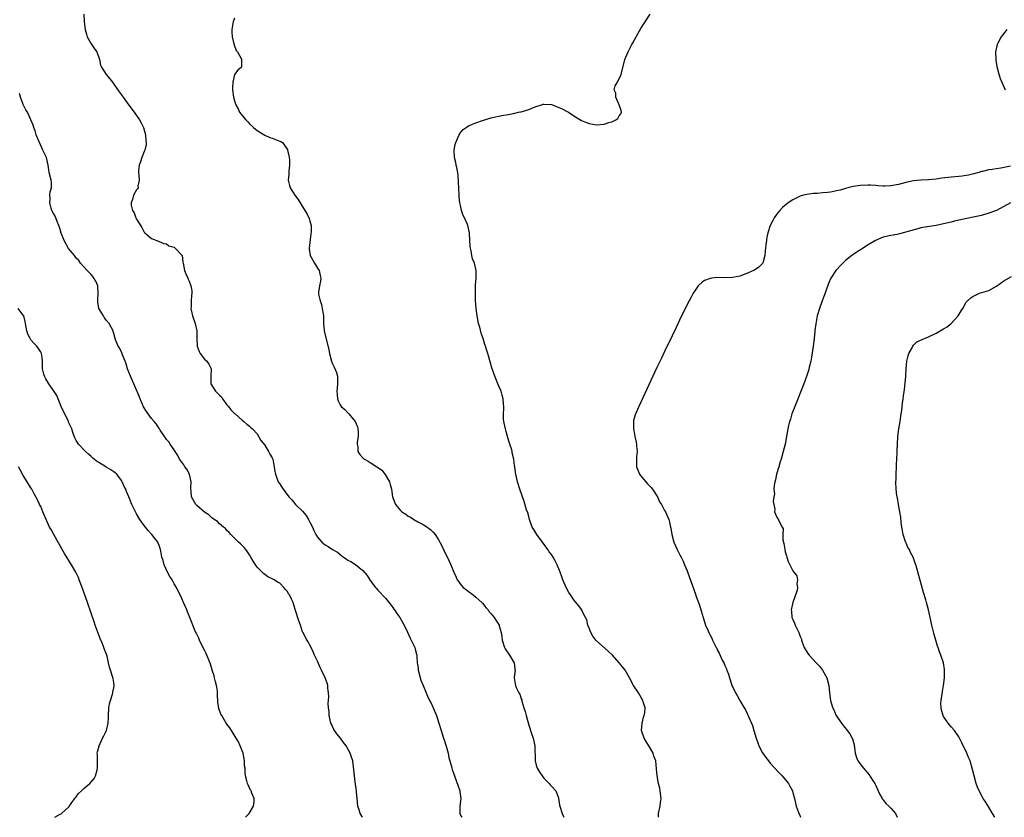
# Model space of a CAD drawing. Units: inches. Extents: x 2589000 to 2592000, y 1503000 to 1506000.
# Drawn here: x 2590874 to 2591135, y 1503000 to 1503212 of the extents above; entities that cross this region are included whole.
import ezdxf

# ---------------------------------------------------------------- set-up
doc = ezdxf.new("R2010")
doc.units = ezdxf.units.IN
doc.header["$MEASUREMENT"] = 0
doc.layers.add('LD25891503_10ft', color=80, linetype='Continuous')

msp = doc.modelspace()

# ---------------------------------------------------------------- linework, layer by layer
at = {"layer": 'LD25891503_10ft'}
for points, elevation in [([(2590891.06, 1503213), (2590891.14, 1503211.14), (2590891.12, 1503211), (2590891.44, 1503209), (2590891.74, 1503207.74), (2590891.97, 1503207), (2590893, 1503205.16), (2590893.83, 1503203.83), (2590894.5, 1503203), (2590895.23, 1503201), (2590895.48, 1503199.48), (2590895.73, 1503199), (2590896.96, 1503197), (2590897.92, 1503195.92), (2590898.6, 1503195), (2590899, 1503194.51), (2590900.43, 1503192.43), (2590901.48, 1503191), (2590902.1, 1503190.1), (2590903, 1503188.86), (2590904.4, 1503187), (2590905.8, 1503185), (2590906.21, 1503184.21), (2590906.82, 1503183), (2590907.4, 1503181), (2590907.47, 1503179.47), (2590907.56, 1503179), (2590907.54, 1503178.46), (2590907.18, 1503177), (2590907, 1503176.57), (2590906.43, 1503175), (2590906.1, 1503173.9), (2590905.73, 1503173), (2590905.55, 1503171.55), (2590905.53, 1503171), (2590905.63, 1503170.37), (2590905.72, 1503169), (2590905.4, 1503167.4), (2590905.42, 1503167), (2590905.31, 1503166.69), (2590905, 1503166.45), (2590904.2, 1503165), (2590903.91, 1503163.91), (2590903.57, 1503163), (2590903.62, 1503162.38), (2590903.98, 1503161), (2590904.37, 1503160.37), (2590904.85, 1503159), (2590905, 1503158.67), (2590906.42, 1503156.42), (2590907, 1503155.25), (2590907.24, 1503155), (2590909, 1503153.54), (2590910.84, 1503152.84), (2590911, 1503152.72), (2590912.22, 1503152.22), (2590913, 1503152.12), (2590913.62, 1503151.62), (2590915, 1503151.24), (2590915.12, 1503151.12), (2590915.29, 1503151), (2590917, 1503149.11), (2590917.08, 1503149), (2590917.33, 1503147.33), (2590917.42, 1503147), (2590917.69, 1503145), (2590918.12, 1503144.12), (2590918.58, 1503143), (2590918.73, 1503142.73), (2590919, 1503142.21), (2590919.43, 1503141), (2590919.67, 1503139.67), (2590919.69, 1503139), (2590919.59, 1503138.41), (2590919.52, 1503137), (2590919.47, 1503135.47), (2590919.44, 1503135), (2590919.84, 1503133), (2590920.55, 1503131), (2590921, 1503129), (2590921, 1503127), (2590921.07, 1503125), (2590921.6, 1503123.6), (2590921.93, 1503123), (2590923, 1503121.52), (2590923.61, 1503121), (2590924.19, 1503120.19), (2590924.8, 1503119), (2590924.72, 1503117), (2590924.69, 1503116.69), (2590924.68, 1503115), (2590925.96, 1503113), (2590926.52, 1503112.52), (2590927, 1503111.97), (2590927.51, 1503111.51), (2590927.84, 1503111), (2590929, 1503109.41), (2590929.41, 1503109), (2590930.06, 1503108.06), (2590931, 1503107.14), (2590931.19, 1503107), (2590933, 1503105.38), (2590933.5, 1503105), (2590934.26, 1503104.26), (2590935, 1503103.76), (2590935.36, 1503103.36), (2590935.75, 1503103), (2590937, 1503101.76), (2590937.96, 1503099.96), (2590939, 1503098.71), (2590940.04, 1503097), (2590940.35, 1503096.35), (2590941, 1503095.31), (2590941.13, 1503095), (2590941.44, 1503093.44), (2590941.55, 1503093), (2590941.71, 1503091.71), (2590941.82, 1503091), (2590942.58, 1503089), (2590942.77, 1503088.77), (2590943.58, 1503087.58), (2590943.92, 1503087), (2590945.41, 1503085), (2590946.18, 1503084.18), (2590947.19, 1503083), (2590949, 1503081.21), (2590950.02, 1503080.02), (2590950.61, 1503079), (2590951, 1503078.28), (2590951.67, 1503077), (2590952.06, 1503076.06), (2590952.57, 1503075), (2590953, 1503074.32), (2590954.17, 1503073), (2590955, 1503072.28), (2590955.84, 1503071.84), (2590957, 1503071), (2590958.3, 1503070.3), (2590959, 1503069.68), (2590959.91, 1503069), (2590960.56, 1503068.56), (2590961, 1503068.23), (2590961.83, 1503067.83), (2590963.04, 1503067.04), (2590965, 1503065.44), (2590966.12, 1503064.12), (2590967, 1503062.78), (2590968.38, 1503061), (2590968.66, 1503060.66), (2590969, 1503060.22), (2590971, 1503058.14), (2590972.4, 1503056.4), (2590973, 1503055.63), (2590973.25, 1503055.25), (2590973.43, 1503055), (2590974.04, 1503054.04), (2590974.8, 1503053), (2590975.59, 1503051.59), (2590975.95, 1503051), (2590976.85, 1503049.15), (2590977.54, 1503047.54), (2590977.86, 1503047), (2590978.62, 1503045.38), (2590978.78, 1503045), (2590979, 1503044.22), (2590979.25, 1503043.25), (2590979.29, 1503043), (2590979.29, 1503042.71), (2590979.46, 1503041), (2590979.66, 1503039.66), (2590979.7, 1503039), (2590979.95, 1503038.05), (2590980.37, 1503036.37), (2590980.98, 1503035), (2590981.82, 1503033), (2590982.12, 1503032.12), (2590982.72, 1503031), (2590982.8, 1503030.8), (2590983, 1503030.43), (2590983.68, 1503029), (2590984.53, 1503027), (2590985.19, 1503025), (2590985.8, 1503023), (2590986.43, 1503021), (2590986.55, 1503020.55), (2590987.1, 1503018.9), (2590987.62, 1503017), (2590987.8, 1503015.8), (2590988.1, 1503015), (2590988.55, 1503013.45), (2590988.63, 1503013), (2590988.72, 1503012.72), (2590989, 1503012.01), (2590989.3, 1503011), (2590990.28, 1503008.28), (2590990.71, 1503007), (2590990.76, 1503006.76), (2590991, 1503005), (2590990.76, 1503003), (2590990.72, 1503001), (2590991, 1503000.43), (2590991.26, 1503000)], 8630), ([(2591043.42, 1503000), (2591043.43, 1503001), (2591043.88, 1503003), (2591043.97, 1503003.97), (2591044.09, 1503005), (2591043.89, 1503007), (2591043.74, 1503007.74), (2591043.44, 1503009), (2591043.03, 1503011), (2591042.89, 1503012.89), (2591042.66, 1503015), (2591042.2, 1503016.2), (2591041.99, 1503017), (2591041, 1503018.68), (2591040.83, 1503019), (2591040.1, 1503020.1), (2591039.57, 1503021), (2591038.9, 1503023), (2591039.08, 1503025), (2591039.47, 1503026.53), (2591039.64, 1503027), (2591039.77, 1503027.77), (2591039.87, 1503029), (2591039.36, 1503030.64), (2591039.27, 1503031), (2591038.09, 1503033), (2591036.81, 1503035), (2591035.73, 1503037), (2591034.58, 1503039), (2591033.89, 1503039.89), (2591032.95, 1503041), (2591031.18, 1503043), (2591030.08, 1503044.08), (2591027, 1503046.77), (2591026.77, 1503047), (2591026.01, 1503048.01), (2591025.44, 1503049), (2591025, 1503050.17), (2591024.67, 1503051), (2591024.37, 1503052.37), (2591024.06, 1503053), (2591023.12, 1503054.88), (2591023.08, 1503055), (2591022.18, 1503056.18), (2591021, 1503057.69), (2591020.09, 1503059), (2591019.66, 1503059.66), (2591018.96, 1503060.96), (2591018.05, 1503063), (2591017.76, 1503063.76), (2591017.36, 1503065), (2591017, 1503065.95), (2591016.56, 1503067), (2591016.02, 1503068.02), (2591015.46, 1503069), (2591015, 1503069.71), (2591014.45, 1503070.45), (2591014.1, 1503071), (2591012.68, 1503073), (2591011.17, 1503075), (2591010.31, 1503076.31), (2591009.95, 1503077), (2591009.19, 1503079), (2591009, 1503079.75), (2591008.72, 1503080.72), (2591008.44, 1503081.56), (2591007.79, 1503083.79), (2591006.68, 1503087), (2591006.05, 1503089), (2591005.59, 1503091), (2591005.5, 1503091.5), (2591005.31, 1503093), (2591005.25, 1503093.25), (2591005.05, 1503095), (2591004.65, 1503096.65), (2591004.6, 1503097), (2591004.5, 1503097.5), (2591004.02, 1503099), (2591003.73, 1503099.73), (2591003.41, 1503101), (2591003, 1503102.38), (2591002.8, 1503103), (2591002.39, 1503105), (2591002.31, 1503105.7), (2591002.3, 1503107), (2591002.41, 1503108.41), (2591002.39, 1503109), (2591002.32, 1503109.68), (2591002.26, 1503111), (2591001.99, 1503111.99), (2591001.67, 1503113), (2591000.81, 1503115), (2591000.01, 1503117), (2590999.25, 1503119.25), (2590998.78, 1503120.78), (2590998.13, 1503123), (2590997.86, 1503123.86), (2590997.53, 1503125), (2590997.38, 1503125.38), (2590996.88, 1503127), (2590996.41, 1503128.41), (2590996, 1503130), (2590995.72, 1503131), (2590995.29, 1503133), (2590995.04, 1503135), (2590994.93, 1503137.07), (2590994.88, 1503139), (2590994.9, 1503140.9), (2590994.88, 1503141.12), (2590995.04, 1503143.04), (2590995.07, 1503145), (2590995, 1503145.37), (2590994.6, 1503147), (2590994.12, 1503148.12), (2590993.95, 1503149), (2590993.75, 1503150.25), (2590993.55, 1503151), (2590993.5, 1503151.5), (2590993.39, 1503153), (2590993.28, 1503155), (2590992.84, 1503157), (2590992.76, 1503157.24), (2590991.95, 1503159), (2590991.59, 1503159.59), (2590991.21, 1503161), (2590991, 1503161.97), (2590990.75, 1503163), (2590990.56, 1503164.56), (2590990.52, 1503165), (2590990.45, 1503167), (2590990.42, 1503168.42), (2590990.3, 1503170.3), (2590990.03, 1503172.03), (2590989.78, 1503173), (2590989.65, 1503173.65), (2590989.34, 1503175), (2590989.24, 1503177), (2590989.53, 1503178.47), (2590989.66, 1503179), (2590990.22, 1503180.22), (2590990.53, 1503181), (2590991, 1503181.72), (2590991.59, 1503182.41), (2590992.42, 1503183), (2590993, 1503183.38), (2590993.64, 1503183.64), (2590995, 1503184.22), (2590997, 1503184.91), (2590999, 1503185.51), (2591000.23, 1503185.77), (2591001, 1503185.97), (2591001.87, 1503186.13), (2591003.54, 1503186.46), (2591005, 1503186.71), (2591006.25, 1503187), (2591007, 1503187.15), (2591009, 1503187.72), (2591010.24, 1503188.24), (2591011, 1503188.53), (2591012.38, 1503189), (2591012.87, 1503189.13), (2591013, 1503189.16), (2591015, 1503189.08), (2591015.26, 1503189), (2591017, 1503188.3), (2591017.9, 1503187.9), (2591019, 1503187.29), (2591019.21, 1503187.21), (2591019.56, 1503187), (2591021, 1503186.05), (2591023, 1503184.86), (2591024.3, 1503184.3), (2591025, 1503184.01), (2591027, 1503183.67), (2591029, 1503183.86), (2591030.28, 1503184.28), (2591031, 1503184.47), (2591032.13, 1503185), (2591032.63, 1503185.37), (2591033, 1503186.11), (2591033.4, 1503186.6), (2591033.57, 1503187), (2591033.48, 1503187.48), (2591033.02, 1503189), (2591032.11, 1503191), (2591032.1, 1503192.1), (2591031.62, 1503193), (2591031.96, 1503194.04), (2591032.54, 1503195), (2591033.53, 1503197), (2591034.51, 1503201), (2591035.34, 1503203), (2591036.36, 1503205), (2591036.6, 1503205.4), (2591037, 1503206.19), (2591038.02, 1503208.02), (2591038.74, 1503209.26), (2591039.49, 1503210.51), (2591041.21, 1503213)], 8650), ([(2590931, 1503211.97), (2590930.65, 1503211), (2590930.54, 1503210.54), (2590930.29, 1503209), (2590930.25, 1503208.25), (2590930.35, 1503207), (2590930.84, 1503205.16), (2590930.89, 1503204.89), (2590931.41, 1503203.41), (2590931.8, 1503203), (2590932.87, 1503201.13), (2590932.91, 1503201), (2590932.86, 1503200.86), (2590932.86, 1503199), (2590931.83, 1503198.17), (2590931, 1503197.05), (2590930.54, 1503195), (2590930.43, 1503193.57), (2590930.46, 1503193), (2590930.73, 1503191), (2590931, 1503190.01), (2590931.33, 1503189), (2590931.94, 1503187.94), (2590932.35, 1503187), (2590933, 1503186.15), (2590933.97, 1503185), (2590934.5, 1503184.5), (2590935, 1503183.98), (2590936.06, 1503183), (2590937, 1503182.19), (2590939, 1503180.97), (2590940.36, 1503180.36), (2590941, 1503180.11), (2590941.83, 1503179.83), (2590943, 1503179.35), (2590943.27, 1503179.27), (2590943.69, 1503179), (2590945, 1503177.13), (2590945.06, 1503177), (2590945.42, 1503175.42), (2590945.49, 1503175), (2590945.53, 1503174.47), (2590945.61, 1503173), (2590945.41, 1503171.41), (2590945.38, 1503171), (2590945.38, 1503170.62), (2590945.22, 1503169), (2590945.55, 1503167.55), (2590945.77, 1503167), (2590947, 1503165.03), (2590947.85, 1503163.85), (2590948.36, 1503163), (2590949.65, 1503161), (2590950.19, 1503160.19), (2590950.83, 1503158.83), (2590951, 1503158.13), (2590951.3, 1503157), (2590951.3, 1503155.3), (2590951.2, 1503154.8), (2590950.82, 1503151), (2590950.82, 1503150.82), (2590951.05, 1503149), (2590951.74, 1503147.74), (2590952.18, 1503147), (2590953, 1503145.68), (2590953.46, 1503145), (2590953.69, 1503143.69), (2590953.92, 1503143), (2590953.83, 1503142.17), (2590953.5, 1503141), (2590953.3, 1503139.3), (2590953.25, 1503139), (2590953.26, 1503138.74), (2590953.67, 1503137), (2590954.05, 1503136.05), (2590954.25, 1503135), (2590954.48, 1503133.52), (2590954.59, 1503133), (2590954.57, 1503132.57), (2590954.63, 1503131), (2590954.78, 1503129.22), (2590954.77, 1503129), (2590956, 1503124), (2590956.18, 1503123), (2590956.72, 1503121), (2590957, 1503120.3), (2590957.42, 1503119.42), (2590957.99, 1503117.99), (2590958.29, 1503117), (2590958.34, 1503116.34), (2590958.34, 1503115), (2590958.17, 1503113.83), (2590958.11, 1503113), (2590958.19, 1503112.19), (2590958.26, 1503111), (2590958.49, 1503110.49), (2590959, 1503109.45), (2590959.3, 1503109), (2590960.21, 1503108.21), (2590961, 1503107.27), (2590961.17, 1503107.17), (2590961.28, 1503107), (2590962.97, 1503105), (2590963.56, 1503103.56), (2590963.71, 1503103), (2590963.75, 1503102.25), (2590963.75, 1503101), (2590963.53, 1503099.53), (2590963.54, 1503099), (2590963.71, 1503098.29), (2590963.71, 1503097), (2590964.23, 1503096.23), (2590965, 1503095.34), (2590965.19, 1503095.19), (2590965.43, 1503095), (2590966.46, 1503094.46), (2590967, 1503094.14), (2590968.73, 1503093), (2590968.9, 1503092.9), (2590970.04, 1503092.04), (2590970.96, 1503090.96), (2590972.06, 1503089), (2590972.3, 1503088.3), (2590972.58, 1503087), (2590972.89, 1503085), (2590973.65, 1503083), (2590975, 1503081.35), (2590975.37, 1503081), (2590976.38, 1503080.38), (2590977, 1503079.9), (2590977.61, 1503079.61), (2590978.56, 1503079), (2590979.6, 1503078.4), (2590981, 1503077.68), (2590981.43, 1503077.43), (2590982.04, 1503077), (2590982.62, 1503076.62), (2590983, 1503076.28), (2590983.65, 1503075.65), (2590984.15, 1503075), (2590985, 1503073.8), (2590985.98, 1503071.98), (2590986.44, 1503071), (2590987.93, 1503067.93), (2590988.35, 1503067), (2590989.16, 1503065), (2590989.72, 1503063.72), (2590990.05, 1503063), (2590990.44, 1503062.44), (2590991, 1503061.7), (2590991.65, 1503061), (2590992.43, 1503060.43), (2590993, 1503059.93), (2590993.55, 1503059.55), (2590994.25, 1503059), (2590995, 1503058.38), (2590996.54, 1503057), (2590996.76, 1503056.76), (2590997.65, 1503055.65), (2590998.24, 1503055), (2590998.54, 1503054.54), (2590999, 1503053.96), (2590999.83, 1503053), (2591000.31, 1503052.31), (2591001, 1503051.26), (2591001.15, 1503051), (2591001.19, 1503050.81), (2591001.7, 1503049), (2591001.91, 1503047.91), (2591002, 1503047), (2591002.6, 1503045), (2591002.73, 1503044.73), (2591003.92, 1503043), (2591005, 1503041.2), (2591005.11, 1503041), (2591005.3, 1503039.3), (2591005.37, 1503039), (2591005.14, 1503037.14), (2591005.14, 1503037), (2591005.42, 1503035.42), (2591005.46, 1503035), (2591005.73, 1503034.27), (2591006.36, 1503033), (2591006.63, 1503032.63), (2591007, 1503031.44), (2591007.14, 1503031.14), (2591007.16, 1503030.84), (2591007.73, 1503029), (2591008.07, 1503028.07), (2591008.29, 1503027), (2591009, 1503024.41), (2591009.76, 1503022.24), (2591010.16, 1503021), (2591010.63, 1503019), (2591010.65, 1503017.35), (2591010.67, 1503016.67), (2591010.68, 1503015), (2591011, 1503013.86), (2591011.27, 1503013), (2591011.93, 1503011.93), (2591012.54, 1503011), (2591013, 1503010.37), (2591014.44, 1503009), (2591014.66, 1503008.66), (2591015, 1503008.26), (2591016.15, 1503007), (2591016.86, 1503005.14), (2591016.9, 1503005), (2591016.9, 1503004.9), (2591017, 1503004.46), (2591017.19, 1503003.19), (2591017.25, 1503003), (2591017.84, 1503001), (2591018.2, 1503000.21), (2591018.27, 1503000)], 8640), ([(2591135.72, 1503209), (2591135, 1503207.93), (2591134.25, 1503207), (2591133.35, 1503205.35), (2591133.19, 1503205), (2591132.74, 1503203), (2591132.82, 1503201), (2591132.84, 1503200.84), (2591133.13, 1503199.13), (2591133.51, 1503197.51), (2591134.01, 1503196.01), (2591134.42, 1503195), (2591135.35, 1503193)], 8660), ([(2590964.93, 1503000), (2590964.35, 1503001), (2590964.05, 1503001.95), (2590963.68, 1503003), (2590963.5, 1503005), (2590963.37, 1503006.63), (2590963.36, 1503007), (2590963, 1503009.39), (2590962.79, 1503011), (2590962.57, 1503013.43), (2590962.33, 1503015), (2590961.97, 1503015.97), (2590961.69, 1503017), (2590960.57, 1503019), (2590959.88, 1503019.88), (2590959.07, 1503021), (2590958.1, 1503022.1), (2590957.33, 1503023.33), (2590957, 1503024.07), (2590956.67, 1503024.67), (2590956.57, 1503025), (2590956.11, 1503027), (2590956.06, 1503028.06), (2590955.93, 1503029), (2590955.83, 1503030.17), (2590956, 1503032), (2590955.93, 1503033), (2590955.76, 1503034.24), (2590955.72, 1503035), (2590955.55, 1503035.55), (2590955.05, 1503037), (2590954.1, 1503039), (2590953.73, 1503039.73), (2590953, 1503041.38), (2590952.24, 1503043), (2590951.89, 1503043.89), (2590951.29, 1503045), (2590951, 1503045.7), (2590950.54, 1503046.54), (2590950.14, 1503047), (2590949.81, 1503047.81), (2590949.07, 1503049.07), (2590949, 1503049.24), (2590948.46, 1503051), (2590948.08, 1503052.08), (2590947.17, 1503054.83), (2590947.08, 1503055.08), (2590946.5, 1503057), (2590946.14, 1503057.86), (2590945.6, 1503059), (2590945.32, 1503059.32), (2590945, 1503059.87), (2590944.47, 1503060.47), (2590944.09, 1503061), (2590943, 1503062.09), (2590942.41, 1503062.41), (2590941.54, 1503063), (2590941.18, 1503063.18), (2590941, 1503063.29), (2590939.83, 1503063.83), (2590939, 1503064.4), (2590938.66, 1503064.66), (2590938.36, 1503065), (2590937, 1503066.39), (2590935.91, 1503067.91), (2590935.36, 1503069), (2590935, 1503069.59), (2590934.44, 1503070.44), (2590934.01, 1503071), (2590933.55, 1503071.55), (2590932.56, 1503072.56), (2590932.06, 1503073), (2590931, 1503074), (2590930.04, 1503075), (2590929.58, 1503075.58), (2590929, 1503076.08), (2590928.6, 1503076.6), (2590928.04, 1503077), (2590927, 1503077.81), (2590926.45, 1503078.45), (2590925.64, 1503079), (2590925.28, 1503079.28), (2590925, 1503079.42), (2590924.22, 1503080.22), (2590923, 1503080.98), (2590921, 1503082.75), (2590920.76, 1503083), (2590919.63, 1503085), (2590919.51, 1503086.49), (2590919.43, 1503087), (2590919.43, 1503087.43), (2590919.48, 1503089), (2590919.03, 1503091.03), (2590918.33, 1503092.33), (2590917.82, 1503093), (2590917.52, 1503093.52), (2590917, 1503094.16), (2590916.43, 1503095), (2590915.96, 1503095.96), (2590915.26, 1503097), (2590915, 1503097.43), (2590913.95, 1503099), (2590913.59, 1503099.59), (2590913, 1503100.25), (2590912.69, 1503100.69), (2590912.46, 1503101), (2590911.32, 1503102.68), (2590911.07, 1503103.07), (2590911, 1503103.15), (2590910.29, 1503104.29), (2590909.72, 1503105), (2590909, 1503105.82), (2590907.63, 1503107.63), (2590906.88, 1503108.88), (2590905.95, 1503111), (2590905.69, 1503111.69), (2590903.4, 1503117), (2590903, 1503118.09), (2590902.62, 1503119), (2590902.25, 1503120.25), (2590901.98, 1503121), (2590901.33, 1503122.67), (2590901.16, 1503123.16), (2590900.5, 1503124.5), (2590900.18, 1503125), (2590899.54, 1503126.46), (2590899.33, 1503127), (2590899, 1503128.34), (2590898.85, 1503128.85), (2590898.79, 1503129), (2590897.77, 1503131), (2590897, 1503131.88), (2590896.53, 1503132.53), (2590896.22, 1503133), (2590895.05, 1503135), (2590894.77, 1503136.77), (2590894.74, 1503137), (2590894.75, 1503137.25), (2590894.88, 1503139), (2590894.78, 1503140.78), (2590894.75, 1503141), (2590894.19, 1503142.19), (2590893.42, 1503143.42), (2590893, 1503143.94), (2590892.5, 1503144.5), (2590891.91, 1503145), (2590891, 1503146.01), (2590890.16, 1503147), (2590889.72, 1503147.72), (2590889, 1503148.32), (2590888.75, 1503148.75), (2590888.56, 1503149), (2590887, 1503150.86), (2590885.79, 1503153), (2590885, 1503154.94), (2590884.57, 1503156.57), (2590884.4, 1503157), (2590883.97, 1503158.03), (2590883.63, 1503159), (2590883.45, 1503159.44), (2590883, 1503160.18), (2590882.6, 1503161), (2590882.4, 1503161.6), (2590881.99, 1503163), (2590882.1, 1503164.1), (2590882.06, 1503165), (2590882.1, 1503165.9), (2590882.43, 1503167), (2590882.43, 1503168.43), (2590882.34, 1503169), (2590881.88, 1503171), (2590881.73, 1503171.73), (2590881.57, 1503173), (2590881.11, 1503175), (2590880.21, 1503177), (2590879.25, 1503179), (2590879.19, 1503179.19), (2590878.62, 1503180.62), (2590878.44, 1503181), (2590878.12, 1503182.12), (2590877.75, 1503183), (2590877.58, 1503183.58), (2590876.09, 1503187), (2590875.69, 1503187.69), (2590875, 1503189.09), (2590874.21, 1503191), (2590873.95, 1503191.95)], 8620), ([(2591136.71, 1503172.71), (2591134.2, 1503172.2), (2591133, 1503172.03), (2591131.84, 1503171.84), (2591131, 1503171.75), (2591129.33, 1503171.33), (2591129, 1503171.26), (2591128.34, 1503171), (2591127, 1503170.66), (2591125.64, 1503170.36), (2591125, 1503170.2), (2591123.91, 1503170.09), (2591123, 1503169.96), (2591121, 1503169.81), (2591118.49, 1503169.51), (2591117, 1503169.29), (2591115, 1503169.08), (2591113, 1503168.98), (2591111, 1503168.82), (2591109, 1503168.42), (2591107, 1503167.87), (2591105, 1503167.47), (2591103.41, 1503167.41), (2591103, 1503167.41), (2591101.52, 1503167.52), (2591101, 1503167.58), (2591099.65, 1503167.65), (2591099, 1503167.71), (2591097, 1503167.59), (2591095, 1503167.29), (2591093.62, 1503167), (2591093, 1503166.83), (2591091.61, 1503166.39), (2591091, 1503166.23), (2591089, 1503165.82), (2591088.23, 1503165.77), (2591087, 1503165.63), (2591085.5, 1503165.5), (2591084.52, 1503165.48), (2591082.76, 1503165.24), (2591081.82, 1503165), (2591081, 1503164.74), (2591079, 1503163.76), (2591077.79, 1503163), (2591077.35, 1503162.65), (2591076.29, 1503161.71), (2591075.58, 1503161), (2591075, 1503160.24), (2591074.11, 1503159), (2591073.69, 1503158.31), (2591073.05, 1503157), (2591072.39, 1503155), (2591072.14, 1503153.86), (2591072, 1503153), (2591071.85, 1503151.85), (2591071.76, 1503151), (2591071.73, 1503150.27), (2591071.57, 1503149), (2591071.03, 1503147), (2591070.05, 1503145.95), (2591068.85, 1503145.15), (2591068.58, 1503145), (2591067, 1503144.31), (2591065, 1503143.58), (2591063, 1503143.18), (2591061, 1503143.13), (2591059, 1503143.15), (2591057.53, 1503143), (2591057.06, 1503142.94), (2591055.62, 1503142.38), (2591055, 1503141.96), (2591053.92, 1503141), (2591053, 1503139.69), (2591052.57, 1503139), (2591052.07, 1503137.93), (2591051.51, 1503137), (2591050.51, 1503135), (2591050.03, 1503133.97), (2591049.53, 1503133), (2591049, 1503131.91), (2591048.09, 1503129.91), (2591047, 1503127.73), (2591045, 1503123.55), (2591044.19, 1503121.81), (2591043, 1503119.32), (2591038.15, 1503109), (2591037.21, 1503106.79), (2591036.78, 1503105.22), (2591036.77, 1503105), (2591036.8, 1503104.8), (2591036.75, 1503103), (2591037, 1503101.6), (2591037.1, 1503101.1), (2591037.1, 1503101), (2591037.51, 1503099.51), (2591037.56, 1503099), (2591037.58, 1503098.42), (2591037.73, 1503097), (2591037.61, 1503095.61), (2591037.54, 1503095), (2591037.57, 1503093.57), (2591037.56, 1503093), (2591038.4, 1503091), (2591039, 1503090.21), (2591040.08, 1503089), (2591040.49, 1503088.49), (2591041.47, 1503087.47), (2591041.83, 1503087), (2591043.13, 1503085), (2591043.71, 1503083.71), (2591044.22, 1503083), (2591045, 1503081.35), (2591045.25, 1503081), (2591045.77, 1503079.77), (2591046.11, 1503079), (2591046.33, 1503078.33), (2591046.56, 1503077), (2591046.66, 1503076.66), (2591046.94, 1503075), (2591047.48, 1503073), (2591048.33, 1503071), (2591049.28, 1503069.28), (2591049.38, 1503069), (2591049.94, 1503067.94), (2591050.31, 1503067), (2591051, 1503065.37), (2591051.64, 1503063.64), (2591053.18, 1503059.18), (2591053.39, 1503058.61), (2591054.24, 1503056.24), (2591054.74, 1503054.74), (2591055.24, 1503053), (2591055.9, 1503051), (2591056.54, 1503049.46), (2591056.75, 1503049), (2591056.85, 1503048.85), (2591057, 1503048.48), (2591057.52, 1503047.52), (2591057.75, 1503047), (2591058.41, 1503045.59), (2591058.72, 1503045), (2591058.83, 1503044.83), (2591059, 1503044.42), (2591059.5, 1503043.5), (2591060.32, 1503041.68), (2591060.79, 1503040.79), (2591061, 1503040.23), (2591061.4, 1503039.4), (2591061.51, 1503039), (2591061.96, 1503037.96), (2591062.22, 1503037), (2591062.45, 1503036.45), (2591062.88, 1503035), (2591063, 1503034.71), (2591063.81, 1503033), (2591064.27, 1503032.27), (2591064.93, 1503031), (2591066.13, 1503029), (2591066.47, 1503028.47), (2591067, 1503027.36), (2591067.13, 1503027.13), (2591067.3, 1503026.7), (2591068.05, 1503025), (2591068.32, 1503024.32), (2591068.67, 1503023), (2591069.26, 1503021), (2591069.74, 1503019.74), (2591070.05, 1503019), (2591071, 1503017.08), (2591071.87, 1503015.87), (2591072.53, 1503015), (2591073, 1503014.4), (2591074.28, 1503013), (2591075, 1503012.24), (2591075.59, 1503011.59), (2591076.15, 1503011), (2591077.83, 1503009), (2591078.27, 1503008.27), (2591078.9, 1503007), (2591079, 1503006.62), (2591079.48, 1503005), (2591079.94, 1503003), (2591080.42, 1503001.58), (2591080.63, 1503001), (2591080.76, 1503000.76), (2591081.07, 1503000)], 8660), ([(2591136.76, 1503163), (2591132.98, 1503161), (2591131, 1503160.22), (2591129, 1503159.64), (2591127.26, 1503159.26), (2591123.49, 1503158.51), (2591123, 1503158.37), (2591121.88, 1503158.12), (2591121, 1503157.88), (2591119, 1503157.39), (2591117, 1503157), (2591114.66, 1503156.66), (2591113, 1503156.35), (2591112.13, 1503156.13), (2591109.29, 1503155.29), (2591109, 1503155.19), (2591107.26, 1503154.74), (2591107, 1503154.72), (2591105.6, 1503154.4), (2591105, 1503154.34), (2591103, 1503153.85), (2591102.35, 1503153.65), (2591100.97, 1503153.03), (2591099, 1503151.86), (2591097.27, 1503150.73), (2591097, 1503150.5), (2591096.04, 1503149.96), (2591094.7, 1503149), (2591093, 1503147.73), (2591092.24, 1503147), (2591091.62, 1503146.38), (2591090.69, 1503145.31), (2591090.46, 1503145), (2591089.14, 1503143), (2591088.45, 1503141.55), (2591087.42, 1503138.58), (2591086.82, 1503137), (2591086.09, 1503135), (2591085.51, 1503133), (2591085.1, 1503130.9), (2591084.89, 1503129.11), (2591084.88, 1503128.88), (2591084.68, 1503127), (2591084.44, 1503125), (2591083.98, 1503122.02), (2591083.77, 1503121), (2591083.38, 1503119.38), (2591083.25, 1503118.75), (2591082.77, 1503117.23), (2591081.94, 1503115), (2591079.53, 1503109), (2591078.78, 1503107), (2591078.38, 1503105.62), (2591078.16, 1503105), (2591077.89, 1503103.89), (2591077.71, 1503103), (2591077.38, 1503101), (2591077.01, 1503099), (2591076.49, 1503097), (2591075.89, 1503095), (2591075.7, 1503094.3), (2591075.27, 1503093), (2591074.7, 1503091), (2591074.45, 1503089.55), (2591074.27, 1503089), (2591074.03, 1503088.03), (2591074.02, 1503087), (2591074.19, 1503085.81), (2591073.96, 1503085), (2591073.77, 1503083.77), (2591074.01, 1503083), (2591074.27, 1503081.73), (2591074.2, 1503081), (2591074.44, 1503080.43), (2591075, 1503079.28), (2591075.16, 1503079.16), (2591075.2, 1503079), (2591075.2, 1503078.8), (2591076.17, 1503077), (2591076.49, 1503076.49), (2591076.38, 1503075), (2591076.38, 1503073.62), (2591076.63, 1503072.63), (2591076.86, 1503071), (2591077, 1503070.44), (2591077.33, 1503069.33), (2591077.46, 1503069), (2591077.82, 1503067.82), (2591078.26, 1503067), (2591079, 1503065.34), (2591079.32, 1503065), (2591080.07, 1503064.07), (2591080.28, 1503063), (2591080.08, 1503061.92), (2591080.27, 1503061), (2591080.13, 1503060.13), (2591079.77, 1503059), (2591079.54, 1503058.46), (2591079.02, 1503057), (2591078.59, 1503055), (2591078.66, 1503054.66), (2591078.8, 1503053), (2591079, 1503052.47), (2591079.46, 1503051.46), (2591079.64, 1503051), (2591080.63, 1503049), (2591080.74, 1503048.74), (2591081, 1503047.98), (2591081.28, 1503047.28), (2591081.35, 1503047), (2591081.51, 1503046.49), (2591082.03, 1503045), (2591083, 1503043.44), (2591083.31, 1503043), (2591085.22, 1503041), (2591086.05, 1503040.05), (2591086.92, 1503039), (2591088.03, 1503037), (2591088.54, 1503035), (2591088.73, 1503033), (2591089.04, 1503031), (2591089.48, 1503029.48), (2591089.65, 1503029), (2591090.04, 1503028.04), (2591090.55, 1503027), (2591091, 1503026.2), (2591092.33, 1503024.33), (2591093.26, 1503023.26), (2591093.46, 1503023), (2591094.11, 1503022.11), (2591094.74, 1503021), (2591094.82, 1503020.82), (2591095.26, 1503019.26), (2591095.59, 1503017), (2591095.89, 1503015.89), (2591096.27, 1503015), (2591097.76, 1503013), (2591098.37, 1503012.37), (2591099.26, 1503011.26), (2591100.17, 1503009.83), (2591100.73, 1503009), (2591101, 1503008.47), (2591101.69, 1503007), (2591102.07, 1503006.07), (2591102.74, 1503005), (2591102.83, 1503004.83), (2591103, 1503004.65), (2591103.7, 1503003.7), (2591104.45, 1503003), (2591105, 1503002.4), (2591106.21, 1503001), (2591106.72, 1503000)], 8670), ([(2591132.56, 1503000), (2591131.99, 1503001), (2591131, 1503002.65), (2591130.07, 1503004.07), (2591129.49, 1503005), (2591128.41, 1503007), (2591127.99, 1503007.99), (2591127.61, 1503009), (2591127.06, 1503011), (2591126.69, 1503012.69), (2591126.01, 1503015), (2591125.72, 1503015.72), (2591125, 1503017.44), (2591124.15, 1503019), (2591123.79, 1503019.79), (2591123.22, 1503021), (2591123, 1503021.39), (2591121.89, 1503023), (2591121, 1503024.01), (2591120.52, 1503024.52), (2591120.18, 1503025), (2591119, 1503026.76), (2591118.87, 1503027), (2591118.42, 1503028.42), (2591118.33, 1503029), (2591118.29, 1503030.29), (2591118.34, 1503031), (2591118.67, 1503033.33), (2591118.99, 1503035), (2591119.23, 1503037), (2591119.25, 1503039), (2591119.2, 1503039.2), (2591118.95, 1503041), (2591118.29, 1503043), (2591117.91, 1503043.91), (2591117.57, 1503045), (2591117.42, 1503045.42), (2591116.95, 1503047), (2591116.52, 1503048.52), (2591115.89, 1503051), (2591115.43, 1503053), (2591115.01, 1503055), (2591114.5, 1503057), (2591114.28, 1503057.72), (2591113.65, 1503059.65), (2591111.89, 1503066.11), (2591111.62, 1503067), (2591111.44, 1503067.44), (2591110.91, 1503069), (2591110.22, 1503070.22), (2591109.91, 1503071), (2591109.54, 1503071.54), (2591108.94, 1503072.94), (2591108.91, 1503073.09), (2591108.29, 1503075), (2591108.08, 1503076.08), (2591107.94, 1503077), (2591107.77, 1503078.23), (2591107.63, 1503079.63), (2591107.41, 1503081), (2591107.06, 1503082.94), (2591106.76, 1503084.76), (2591106.69, 1503085), (2591106.62, 1503085.38), (2591106.42, 1503087), (2591106.36, 1503089), (2591106.4, 1503089.6), (2591106.44, 1503091), (2591106.52, 1503093), (2591106.52, 1503093.48), (2591106.68, 1503096.68), (2591106.67, 1503097.33), (2591106.74, 1503099), (2591106.87, 1503101), (2591107.11, 1503103), (2591107.44, 1503105), (2591107.63, 1503106.37), (2591107.76, 1503107), (2591107.92, 1503107.92), (2591108.14, 1503109.86), (2591108.3, 1503111), (2591108.45, 1503112.45), (2591108.62, 1503113.38), (2591108.96, 1503117.04), (2591109.06, 1503119), (2591109.24, 1503121), (2591109.57, 1503122.43), (2591109.78, 1503123), (2591110.73, 1503124.73), (2591110.85, 1503125), (2591111, 1503125.21), (2591111.92, 1503126.08), (2591113.28, 1503126.72), (2591115, 1503127.41), (2591117, 1503128.41), (2591118.07, 1503129), (2591119, 1503129.57), (2591119.91, 1503130.09), (2591121.04, 1503130.96), (2591122.86, 1503133), (2591123.69, 1503134.31), (2591124.1, 1503135), (2591125, 1503136.6), (2591125.29, 1503137), (2591126.25, 1503137.75), (2591127, 1503138.28), (2591127.46, 1503138.54), (2591128.55, 1503139), (2591131, 1503139.78), (2591133, 1503140.91), (2591135, 1503142.26), (2591137, 1503143.46)], 8680), ([(2590933.88, 1503000), (2590934.87, 1503001), (2590936.03, 1503003), (2590936.17, 1503004.17), (2590936.17, 1503005), (2590935.61, 1503006.39), (2590935.38, 1503007), (2590935.24, 1503007.24), (2590935, 1503007.84), (2590934.6, 1503008.6), (2590934.42, 1503009), (2590934.28, 1503009.72), (2590933.94, 1503011), (2590933.81, 1503011.81), (2590933.78, 1503013), (2590933.66, 1503013.66), (2590933.66, 1503015), (2590933.51, 1503015.51), (2590933.29, 1503017), (2590932.53, 1503019), (2590932.02, 1503020.02), (2590931.45, 1503021), (2590930.19, 1503023), (2590929.71, 1503023.71), (2590929, 1503024.67), (2590928.78, 1503025), (2590927.6, 1503027), (2590927.4, 1503027.4), (2590926.87, 1503028.87), (2590926.59, 1503030.59), (2590926.49, 1503032.49), (2590926.5, 1503033), (2590926.44, 1503033.56), (2590926.24, 1503035), (2590925.96, 1503035.96), (2590925.69, 1503037), (2590925.56, 1503037.56), (2590925.11, 1503039), (2590925.09, 1503039.09), (2590924.63, 1503040.63), (2590924.06, 1503041.94), (2590923.46, 1503043.46), (2590923, 1503044.35), (2590922.36, 1503045.64), (2590921.72, 1503047), (2590921.52, 1503047.52), (2590921, 1503048.54), (2590920.59, 1503049.41), (2590919.92, 1503051), (2590919.67, 1503051.67), (2590919.11, 1503053), (2590918.54, 1503054.54), (2590918.35, 1503055), (2590917.51, 1503057), (2590917, 1503058.08), (2590916.6, 1503059), (2590916.02, 1503060.02), (2590915.6, 1503061), (2590915, 1503061.92), (2590914.42, 1503063), (2590913.88, 1503063.88), (2590913.25, 1503065), (2590912.31, 1503067), (2590912.09, 1503068.09), (2590911.75, 1503069), (2590911.43, 1503070.57), (2590911.39, 1503071), (2590911.32, 1503071.32), (2590911, 1503072.09), (2590910.76, 1503072.76), (2590910.62, 1503073), (2590909.06, 1503075), (2590908.09, 1503076.09), (2590907, 1503077.44), (2590905.93, 1503079), (2590905, 1503080.52), (2590904.73, 1503081), (2590904.46, 1503081.54), (2590903.8, 1503083), (2590903, 1503085.02), (2590902.38, 1503086.38), (2590902.16, 1503087), (2590901.75, 1503087.75), (2590901.24, 1503089), (2590901, 1503089.38), (2590899.78, 1503091), (2590899.38, 1503091.38), (2590899, 1503091.63), (2590898.21, 1503092.21), (2590897, 1503092.9), (2590896.85, 1503093), (2590895, 1503094.07), (2590894.44, 1503094.44), (2590893.75, 1503095), (2590893.37, 1503095.37), (2590893, 1503095.69), (2590892.32, 1503096.32), (2590891.47, 1503097), (2590889.59, 1503099), (2590889.4, 1503099.4), (2590889, 1503099.95), (2590888.65, 1503100.66), (2590888.21, 1503101.79), (2590887.83, 1503103), (2590887.61, 1503103.61), (2590887, 1503104.84), (2590886.96, 1503104.96), (2590885.04, 1503109), (2590884.24, 1503111), (2590883.86, 1503111.86), (2590883, 1503113.25), (2590881.75, 1503115), (2590881, 1503116.31), (2590880.58, 1503117), (2590880.47, 1503117.53), (2590880.12, 1503119), (2590880.07, 1503120.07), (2590880.12, 1503121), (2590880.01, 1503121.99), (2590879.86, 1503123), (2590879.56, 1503123.56), (2590879, 1503124.38), (2590878.61, 1503125), (2590877.78, 1503125.78), (2590877, 1503126.68), (2590876.8, 1503127), (2590876.18, 1503128.18), (2590875.92, 1503129), (2590875.54, 1503131), (2590875.49, 1503131.49), (2590875.1, 1503133), (2590875, 1503133.23), (2590873.62, 1503135)], 8610), ([(2590883.31, 1503000), (2590884.8, 1503000.8), (2590885, 1503000.93), (2590885.11, 1503001), (2590886.09, 1503001.91), (2590887, 1503002.67), (2590887.15, 1503002.85), (2590887.9, 1503003.9), (2590888.64, 1503005), (2590888.78, 1503005.22), (2590889, 1503005.45), (2590889.67, 1503006.33), (2590890.38, 1503007), (2590891, 1503007.62), (2590892.62, 1503009), (2590893.74, 1503010.26), (2590894.16, 1503011), (2590894.56, 1503012.56), (2590894.7, 1503013), (2590894.64, 1503016.64), (2590894.61, 1503017), (2590894.67, 1503017.33), (2590895.09, 1503019), (2590896.03, 1503021), (2590896.36, 1503021.64), (2590897.02, 1503023), (2590897.5, 1503025), (2590897.6, 1503026.4), (2590897.57, 1503027), (2590897.67, 1503029), (2590897.89, 1503030.11), (2590898.12, 1503031), (2590898.68, 1503032.68), (2590898.76, 1503033), (2590898.77, 1503033.23), (2590899, 1503034.38), (2590899.09, 1503035), (2590899, 1503035.73), (2590898.82, 1503036.82), (2590898.66, 1503037.34), (2590898.08, 1503039), (2590897.82, 1503039.82), (2590897.62, 1503041), (2590897.23, 1503042.77), (2590897.16, 1503043), (2590897, 1503043.44), (2590896.48, 1503044.48), (2590896.38, 1503045), (2590896.02, 1503045.98), (2590895.39, 1503047.39), (2590894.09, 1503051), (2590893.82, 1503051.82), (2590893, 1503054.19), (2590891.99, 1503057), (2590890.59, 1503061), (2590889.84, 1503063), (2590889.6, 1503063.6), (2590888.94, 1503065), (2590887.8, 1503067), (2590885.94, 1503069.94), (2590885.2, 1503071.2), (2590883.08, 1503075), (2590882.36, 1503076.36), (2590881.98, 1503077), (2590881.02, 1503079.02), (2590880.42, 1503080.42), (2590880.21, 1503081), (2590879.6, 1503082.4), (2590879.31, 1503083), (2590879.2, 1503083.2), (2590879, 1503083.64), (2590878.31, 1503085), (2590877.84, 1503085.84), (2590877.24, 1503087), (2590877, 1503087.42), (2590876.06, 1503089), (2590875, 1503090.7), (2590874.13, 1503092.14), (2590873.68, 1503093)], 8600)]:
    msp.add_lwpolyline(points, dxfattribs=dict(at, elevation=elevation))

doc.saveas('drawing.dxf')
